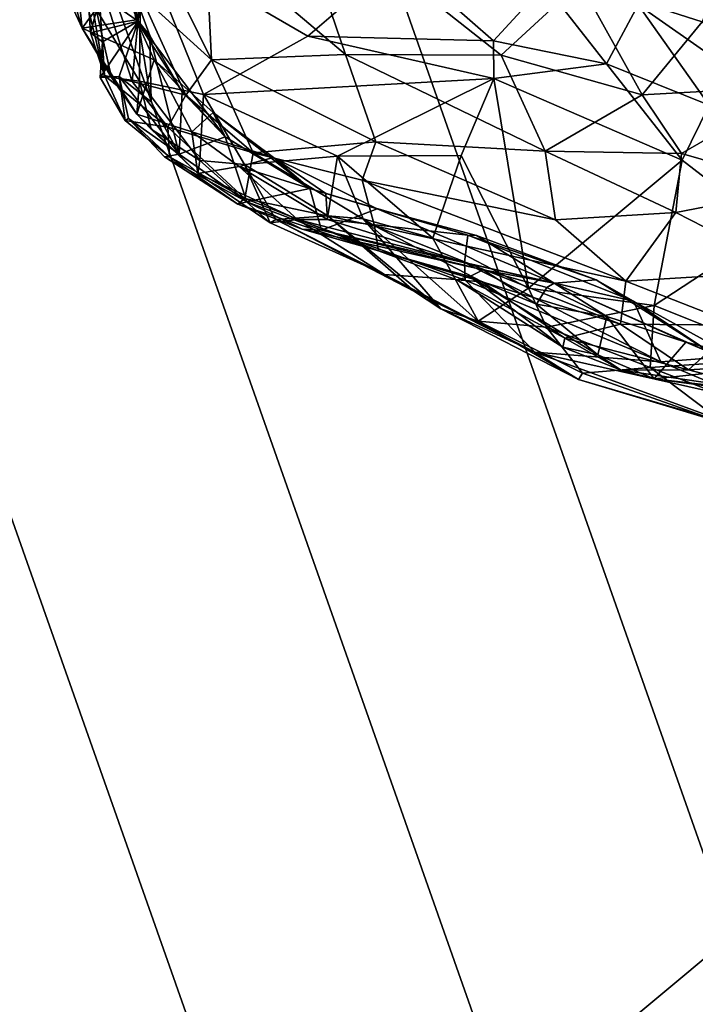
# Model space of a CAD drawing. Units: inches. Extents: x -11.3 to 9.6, y -4.1 to 23.8.
# Drawn here: x -7.7 to -7.5, y 4.9 to 5.2 of the extents above; entities that cross this region are included whole.
import ezdxf

# ---------------------------------------------------------------- set-up
doc = ezdxf.new("R2010")
doc.units = ezdxf.units.IN
doc.header["$MEASUREMENT"] = 0

msp = doc.modelspace()

# ---------------------------------------------------------------- linework, layer by layer
for points in [[(-7.17288, 5.9268, -0.6738), (-8.10787, 5.27518, -0.44236), (-7.85756, 4.5666, -0.41898), (-6.9596, 5.31475, -0.6543)], [(-7.42611, 4.7406, -2.32433), (-7.66811, 5.42695, -2.32432), (-7.29918, 5.67122, -2.32432), (-7.07028, 5.02162, -2.32433)], [(-7.50126, 4.68196, -2.34587), (-7.74601, 5.37591, -2.34587), (-7.66811, 5.42695, -2.32432), (-7.42611, 4.7406, -2.32433)], [(-7.50126, 4.68196, -2.34587), (-7.57679, 4.62495, -2.4105), (-7.8243, 5.32628, -2.41049), (-7.74601, 5.37591, -2.34587)], [(-7.57679, 4.62495, -2.4105), (-7.65147, 4.56866, -2.47513), (-7.9017, 5.27728, -2.47512), (-7.8243, 5.32628, -2.41049)], [(-6.9596, 5.31475, -0.6543), (-7.85756, 4.5666, -0.41898), (-7.56403, 3.89153, -0.39404), (-6.70859, 4.73145, -0.63298)], [(-7.9017, 5.27728, -2.47512), (-7.65147, 4.56866, -2.47513), (-7.72406, 4.51219, -2.49667), (-7.97695, 5.22811, -2.49666)], [(-7.48668, 5.1886, -0.66593), (-7.52754, 5.20178, -0.66387), (-7.45935, 5.26467, -0.73471)], [(-7.65248, 5.21731, -0.62397), (-7.65044, 5.17588, -0.58059), (-7.6889, 5.25378, -0.634)], [(-7.6889, 5.25378, -0.634), (-7.65044, 5.17588, -0.58059), (-7.67413, 5.19755, -0.58125)], [(-7.65248, 5.21731, -0.62397), (-7.62483, 5.23359, -0.65239), (-7.60576, 5.17771, -0.61027)], [(-7.62483, 5.23359, -0.65239), (-7.52754, 5.20178, -0.66387), (-7.55376, 5.17748, -0.63283)], [(-7.62483, 5.23359, -0.65239), (-7.55376, 5.17748, -0.63283), (-7.60576, 5.17771, -0.61027)], [(-7.65044, 5.17588, -0.58059), (-7.65248, 5.21731, -0.62397), (-7.60576, 5.17771, -0.61027)], [(-7.69672, 5.21523, -0.32364), (-7.70542, 5.21205, -0.3452), (-7.69361, 5.18647, -0.33336)], [(-7.69672, 5.21523, -0.32364), (-7.69361, 5.18647, -0.33336), (-7.68896, 5.19281, -0.31103)], [(-7.6741, 5.21622, -0.29478), (-7.68896, 5.19281, -0.31103), (-7.67447, 5.16878, -0.28087)], [(-7.65311, 5.16441, -0.25329), (-7.6741, 5.21622, -0.29478), (-7.67447, 5.16878, -0.28087)], [(-7.61833, 5.18378, -0.22715), (-7.58795, 5.20993, -0.20606), (-7.6741, 5.21622, -0.29478)], [(-7.61833, 5.18378, -0.22715), (-7.6741, 5.21622, -0.29478), (-7.65311, 5.16441, -0.25329)], [(-7.69939, 5.20583, -0.37174), (-7.69361, 5.18647, -0.33336), (-7.70542, 5.21205, -0.3452)], [(-7.69614, 5.21164, -0.54562), (-7.68842, 5.20437, -0.56269), (-7.68623, 5.17075, -0.50978)], [(-7.69217, 5.20513, -0.52171), (-7.69614, 5.21164, -0.54562), (-7.68623, 5.17075, -0.50978)], [(-7.69084, 5.18489, -0.5025), (-7.68423, 5.20987, -0.50111), (-7.69217, 5.20513, -0.52171)], [(-7.68423, 5.20987, -0.50111), (-7.69084, 5.18489, -0.5025), (-7.67495, 5.18879, -0.4548)], [(-7.67778, 5.20682, -0.46647), (-7.68423, 5.20987, -0.50111), (-7.67495, 5.18879, -0.4548)], [(-7.5564, 5.1823, -0.16906), (-7.58795, 5.20993, -0.20606), (-7.61833, 5.18378, -0.22715)], [(-7.5564, 5.1823, -0.16906), (-7.53922, 5.20092, -0.14897), (-7.58795, 5.20993, -0.20606)], [(-7.69939, 5.20583, -0.37174), (-7.67885, 5.20521, -0.43429), (-7.67562, 5.18923, -0.40505)], [(-7.69939, 5.20583, -0.37174), (-7.67562, 5.18923, -0.40505), (-7.69361, 5.18647, -0.33336)], [(-7.69084, 5.18489, -0.5025), (-7.69217, 5.20513, -0.52171), (-7.68623, 5.17075, -0.50978)], [(-7.68842, 5.20437, -0.56269), (-7.67694, 5.16869, -0.53341), (-7.68623, 5.17075, -0.50978)], [(-7.68842, 5.20437, -0.56269), (-7.67413, 5.19755, -0.58125), (-7.67694, 5.16869, -0.53341)], [(-7.67885, 5.20521, -0.43429), (-7.67778, 5.20682, -0.46647), (-7.67495, 5.18879, -0.4548)], [(-7.67885, 5.20521, -0.43429), (-7.67495, 5.18879, -0.4548), (-7.67106, 5.18404, -0.43193)], [(-7.67885, 5.20521, -0.43429), (-7.67106, 5.18404, -0.43193), (-7.67562, 5.18923, -0.40505)], [(-7.51861, 5.17457, -0.13303), (-7.53922, 5.20092, -0.14897), (-7.5564, 5.1823, -0.16906)], [(-7.52754, 5.20178, -0.66387), (-7.50675, 5.16423, -0.63736), (-7.55376, 5.17748, -0.63283)], [(-7.51861, 5.17457, -0.13303), (-7.50809, 5.19428, -0.11073), (-7.53922, 5.20092, -0.14897)], [(-7.52754, 5.20178, -0.66387), (-7.48668, 5.1886, -0.66593), (-7.50675, 5.16423, -0.63736)], [(-7.46438, 5.20062, -0.04619), (-7.50809, 5.19428, -0.11073), (-7.48145, 5.17572, -0.09108)], [(-7.67413, 5.19755, -0.58125), (-7.6591, 5.16413, -0.55427), (-7.67694, 5.16869, -0.53341)], [(-7.67413, 5.19755, -0.58125), (-7.65044, 5.17588, -0.58059), (-7.6591, 5.16413, -0.55427)], [(-7.51861, 5.17457, -0.13303), (-7.48434, 5.16076, -0.1042), (-7.50809, 5.19428, -0.11073)], [(-7.48434, 5.16076, -0.1042), (-7.48145, 5.17572, -0.09108), (-7.50809, 5.19428, -0.11073)], [(-7.69361, 5.18647, -0.33336), (-7.6839, 5.17001, -0.30394), (-7.68896, 5.19281, -0.31103)], [(-7.67447, 5.16878, -0.28087), (-7.68896, 5.19281, -0.31103), (-7.6839, 5.17001, -0.30394)], [(-7.67562, 5.18923, -0.40505), (-7.66962, 5.17591, -0.38931), (-7.69361, 5.18647, -0.33336)], [(-7.68682, 5.1819, -0.48228), (-7.67495, 5.18879, -0.4548), (-7.69084, 5.18489, -0.5025)], [(-7.67495, 5.18879, -0.4548), (-7.68761, 5.17007, -0.47719), (-7.68129, 5.17032, -0.46049)], [(-7.67495, 5.18879, -0.4548), (-7.68682, 5.1819, -0.48228), (-7.68761, 5.17007, -0.47719)], [(-7.6706, 5.16189, -0.43912), (-7.67495, 5.18879, -0.4548), (-7.68129, 5.17032, -0.46049)], [(-7.67562, 5.18923, -0.40505), (-7.66026, 5.16524, -0.41699), (-7.64597, 5.15026, -0.40076)], [(-7.66962, 5.17591, -0.38931), (-7.67562, 5.18923, -0.40505), (-7.64597, 5.15026, -0.40076)], [(-7.67106, 5.18404, -0.43193), (-7.66026, 5.16524, -0.41699), (-7.67562, 5.18923, -0.40505)], [(-7.6706, 5.16189, -0.43912), (-7.67106, 5.18404, -0.43193), (-7.67495, 5.18879, -0.4548)], [(-7.50675, 5.16423, -0.63736), (-7.48668, 5.1886, -0.66593), (-7.4546, 5.16712, -0.65343)], [(-7.69361, 5.18647, -0.33336), (-7.66962, 5.17591, -0.38931), (-7.67544, 5.15783, -0.30618)], [(-7.6839, 5.17001, -0.30394), (-7.69361, 5.18647, -0.33336), (-7.67544, 5.15783, -0.30618)], [(-7.68623, 5.17075, -0.50978), (-7.68682, 5.1819, -0.48228), (-7.69084, 5.18489, -0.5025)], [(-7.68623, 5.17075, -0.50978), (-7.68761, 5.17007, -0.47719), (-7.68682, 5.1819, -0.48228)], [(-7.67106, 5.18404, -0.43193), (-7.6706, 5.16189, -0.43912), (-7.66127, 5.14448, -0.43063)], [(-7.66127, 5.14448, -0.43063), (-7.66026, 5.16524, -0.41699), (-7.67106, 5.18404, -0.43193)], [(-7.55628, 5.16966, -0.16815), (-7.61833, 5.18378, -0.22715), (-7.65311, 5.16441, -0.25329)], [(-7.55628, 5.16966, -0.16815), (-7.5564, 5.1823, -0.16906), (-7.61833, 5.18378, -0.22715)], [(-7.51861, 5.17457, -0.13303), (-7.5564, 5.1823, -0.16906), (-7.55628, 5.16966, -0.16815)], [(-7.65044, 5.17588, -0.58059), (-7.60576, 5.17771, -0.61027), (-7.59564, 5.14854, -0.57972)], [(-7.59564, 5.14854, -0.57972), (-7.60576, 5.17771, -0.61027), (-7.53915, 5.1455, -0.6049)], [(-7.60576, 5.17771, -0.61027), (-7.55376, 5.17748, -0.63283), (-7.53915, 5.1455, -0.6049)], [(-7.67544, 5.15783, -0.30618), (-7.66962, 5.17591, -0.38931), (-7.6571, 5.15191, -0.34445)], [(-7.66962, 5.17591, -0.38931), (-7.64597, 5.15026, -0.40076), (-7.64995, 5.15831, -0.38733)], [(-7.66962, 5.17591, -0.38931), (-7.64995, 5.15831, -0.38733), (-7.6571, 5.15191, -0.34445)], [(-7.6591, 5.16413, -0.55427), (-7.65044, 5.17588, -0.58059), (-7.63658, 5.14484, -0.54449)], [(-7.63658, 5.14484, -0.54449), (-7.65044, 5.17588, -0.58059), (-7.59564, 5.14854, -0.57972)], [(-7.4934, 5.14249, -0.11846), (-7.51861, 5.17457, -0.13303), (-7.55628, 5.16966, -0.16815)], [(-7.55376, 5.17748, -0.63283), (-7.50675, 5.16423, -0.63736), (-7.53915, 5.1455, -0.6049)], [(-7.48434, 5.16076, -0.1042), (-7.51861, 5.17457, -0.13303), (-7.4934, 5.14249, -0.11846)], [(-7.68761, 5.17007, -0.47719), (-7.68623, 5.17075, -0.50978), (-7.67925, 5.15571, -0.48213)], [(-7.68129, 5.17032, -0.46049), (-7.68761, 5.17007, -0.47719), (-7.67925, 5.15571, -0.48213)], [(-7.68623, 5.17075, -0.50978), (-7.66505, 5.15343, -0.52577), (-7.67925, 5.15571, -0.48213)], [(-7.68623, 5.17075, -0.50978), (-7.67694, 5.16869, -0.53341), (-7.66505, 5.15343, -0.52577)], [(-7.67447, 5.16878, -0.28087), (-7.6839, 5.17001, -0.30394), (-7.67544, 5.15783, -0.30618)], [(-7.66127, 5.14448, -0.43063), (-7.68129, 5.17032, -0.46049), (-7.67823, 5.15636, -0.45668)], [(-7.68129, 5.17032, -0.46049), (-7.67925, 5.15571, -0.48213), (-7.67823, 5.15636, -0.45668)], [(-7.66127, 5.14448, -0.43063), (-7.6706, 5.16189, -0.43912), (-7.68129, 5.17032, -0.46049)], [(-7.6591, 5.16413, -0.55427), (-7.66505, 5.15343, -0.52577), (-7.67694, 5.16869, -0.53341)], [(-7.67447, 5.16878, -0.28087), (-7.67544, 5.15783, -0.30618), (-7.67064, 5.15282, -0.28607)], [(-7.67064, 5.15282, -0.28607), (-7.65439, 5.14231, -0.26136), (-7.67447, 5.16878, -0.28087)], [(-7.65439, 5.14231, -0.26136), (-7.65311, 5.16441, -0.25329), (-7.67447, 5.16878, -0.28087)], [(-7.60846, 5.14382, -0.21123), (-7.55628, 5.16966, -0.16815), (-7.65311, 5.16441, -0.25329)], [(-7.56711, 5.14406, -0.1776), (-7.55628, 5.16966, -0.16815), (-7.60846, 5.14382, -0.21123)], [(-7.56711, 5.14406, -0.1776), (-7.5447, 5.09974, -0.16335), (-7.55628, 5.16966, -0.16815)], [(-7.4934, 5.14249, -0.11846), (-7.55628, 5.16966, -0.16815), (-7.5447, 5.09974, -0.16335)], [(-7.66127, 5.14448, -0.43063), (-7.64597, 5.15026, -0.40076), (-7.66026, 5.16524, -0.41699)], [(-7.65439, 5.14231, -0.26136), (-7.63948, 5.14101, -0.24213), (-7.65311, 5.16441, -0.25329)], [(-7.63948, 5.14101, -0.24213), (-7.60846, 5.14382, -0.21123), (-7.65311, 5.16441, -0.25329)], [(-7.50675, 5.16423, -0.63736), (-7.4546, 5.16712, -0.65343), (-7.49357, 5.1447, -0.61959)], [(-7.49357, 5.1447, -0.61959), (-7.4546, 5.16712, -0.65343), (-7.4534, 5.13307, -0.61401)], [(-7.6591, 5.16413, -0.55427), (-7.63658, 5.14484, -0.54449), (-7.66505, 5.15343, -0.52577)], [(-7.53915, 5.1455, -0.6049), (-7.50675, 5.16423, -0.63736), (-7.49357, 5.1447, -0.61959)], [(-7.67544, 5.15783, -0.30618), (-7.6571, 5.15191, -0.34445), (-7.65508, 5.13804, -0.28252)], [(-7.67064, 5.15282, -0.28607), (-7.67544, 5.15783, -0.30618), (-7.65508, 5.13804, -0.28252)], [(-7.6571, 5.15191, -0.34445), (-7.64995, 5.15831, -0.38733), (-7.62978, 5.14339, -0.37213)], [(-7.6177, 5.13299, -0.38361), (-7.64995, 5.15831, -0.38733), (-7.64597, 5.15026, -0.40076)], [(-7.62978, 5.14339, -0.37213), (-7.64995, 5.15831, -0.38733), (-7.6177, 5.13299, -0.38361)], [(-7.4934, 5.14249, -0.11846), (-7.46364, 5.11949, -0.10286), (-7.48434, 5.16076, -0.1042)], [(-7.67823, 5.15636, -0.45668), (-7.67925, 5.15571, -0.48213), (-7.66445, 5.14353, -0.49023)], [(-7.66505, 5.15343, -0.52577), (-7.66445, 5.14353, -0.49023), (-7.67925, 5.15571, -0.48213)], [(-7.67823, 5.15636, -0.45668), (-7.66445, 5.14353, -0.49023), (-7.6662, 5.14351, -0.45074)], [(-7.6662, 5.14351, -0.45074), (-7.66127, 5.14448, -0.43063), (-7.67823, 5.15636, -0.45668)], [(-7.65439, 5.14231, -0.26136), (-7.67064, 5.15282, -0.28607), (-7.65508, 5.13804, -0.28252)], [(-7.66505, 5.15343, -0.52577), (-7.6393, 5.1297, -0.49793), (-7.66445, 5.14353, -0.49023)], [(-7.6393, 5.1297, -0.49793), (-7.66505, 5.15343, -0.52577), (-7.63658, 5.14484, -0.54449)], [(-7.6571, 5.15191, -0.34445), (-7.62978, 5.14339, -0.37213), (-7.6413, 5.14033, -0.33964)], [(-7.65508, 5.13804, -0.28252), (-7.6571, 5.15191, -0.34445), (-7.6413, 5.14033, -0.33964)], [(-7.64597, 5.15026, -0.40076), (-7.66127, 5.14448, -0.43063), (-7.6387, 5.12857, -0.41735)], [(-7.6177, 5.13299, -0.38361), (-7.64597, 5.15026, -0.40076), (-7.6387, 5.12857, -0.41735)], [(-7.63658, 5.14484, -0.54449), (-7.59564, 5.14854, -0.57972), (-7.60018, 5.13578, -0.55608)], [(-7.60018, 5.13578, -0.55608), (-7.59564, 5.14854, -0.57972), (-7.5357, 5.12249, -0.57091)], [(-7.59564, 5.14854, -0.57972), (-7.53915, 5.1455, -0.6049), (-7.5357, 5.12249, -0.57091)], [(-7.6393, 5.1297, -0.49793), (-7.63658, 5.14484, -0.54449), (-7.59609, 5.12055, -0.52507)], [(-7.63658, 5.14484, -0.54449), (-7.60018, 5.13578, -0.55608), (-7.59609, 5.12055, -0.52507)], [(-7.5357, 5.12249, -0.57091), (-7.53915, 5.1455, -0.6049), (-7.49545, 5.12496, -0.59231)], [(-7.53915, 5.1455, -0.6049), (-7.49357, 5.1447, -0.61959), (-7.49545, 5.12496, -0.59231)], [(-7.49357, 5.1447, -0.61959), (-7.4534, 5.13307, -0.61401), (-7.49545, 5.12496, -0.59231)], [(-7.6662, 5.14351, -0.45074), (-7.6387, 5.12857, -0.41735), (-7.66127, 5.14448, -0.43063)], [(-7.66445, 5.14353, -0.49023), (-7.64173, 5.12781, -0.4714), (-7.6662, 5.14351, -0.45074)], [(-7.6662, 5.14351, -0.45074), (-7.64173, 5.12781, -0.4714), (-7.6387, 5.12857, -0.41735)], [(-7.66445, 5.14353, -0.49023), (-7.6393, 5.1297, -0.49793), (-7.64173, 5.12781, -0.4714)], [(-7.63089, 5.1215, -0.25866), (-7.65439, 5.14231, -0.26136), (-7.65508, 5.13804, -0.28252)], [(-7.63948, 5.14101, -0.24213), (-7.65439, 5.14231, -0.26136), (-7.63089, 5.1215, -0.25866)], [(-7.6413, 5.14033, -0.33964), (-7.62978, 5.14339, -0.37213), (-7.61234, 5.13137, -0.34937)], [(-7.60846, 5.14382, -0.21123), (-7.63948, 5.14101, -0.24213), (-7.61163, 5.12384, -0.22073)], [(-7.62978, 5.14339, -0.37213), (-7.59515, 5.12624, -0.36863), (-7.61234, 5.13137, -0.34937)], [(-7.62978, 5.14339, -0.37213), (-7.6177, 5.13299, -0.38361), (-7.59515, 5.12624, -0.36863)], [(-7.60846, 5.14382, -0.21123), (-7.61163, 5.12384, -0.22073), (-7.5999, 5.12285, -0.21165)], [(-7.57659, 5.11638, -0.19215), (-7.56711, 5.14406, -0.1776), (-7.60846, 5.14382, -0.21123)], [(-7.60846, 5.14382, -0.21123), (-7.5999, 5.12285, -0.21165), (-7.57659, 5.11638, -0.19215)], [(-7.5447, 5.09974, -0.16335), (-7.56711, 5.14406, -0.1776), (-7.57659, 5.11638, -0.19215)], [(-7.50266, 5.094, -0.13357), (-7.4934, 5.14249, -0.11846), (-7.5447, 5.09974, -0.16335)], [(-7.46364, 5.11949, -0.10286), (-7.4934, 5.14249, -0.11846), (-7.50266, 5.094, -0.13357)], [(-7.65508, 5.13804, -0.28252), (-7.6413, 5.14033, -0.33964), (-7.62175, 5.12262, -0.2903)], [(-7.6413, 5.14033, -0.33964), (-7.61234, 5.13137, -0.34937), (-7.61175, 5.12269, -0.31756)], [(-7.62175, 5.12262, -0.2903), (-7.6413, 5.14033, -0.33964), (-7.61175, 5.12269, -0.31756)], [(-7.63948, 5.14101, -0.24213), (-7.62901, 5.12269, -0.24551), (-7.61163, 5.12384, -0.22073)], [(-7.63948, 5.14101, -0.24213), (-7.63089, 5.1215, -0.25866), (-7.62901, 5.12269, -0.24551)], [(-7.65508, 5.13804, -0.28252), (-7.62175, 5.12262, -0.2903), (-7.63089, 5.1215, -0.25866)], [(-7.59609, 5.12055, -0.52507), (-7.60018, 5.13578, -0.55608), (-7.51222, 5.10212, -0.54694)], [(-7.51222, 5.10212, -0.54694), (-7.60018, 5.13578, -0.55608), (-7.5357, 5.12249, -0.57091)], [(-7.6177, 5.13299, -0.38361), (-7.6387, 5.12857, -0.41735), (-7.61372, 5.11909, -0.40722)], [(-7.59515, 5.12624, -0.36863), (-7.6177, 5.13299, -0.38361), (-7.61372, 5.11909, -0.40722)], [(-7.49545, 5.12496, -0.59231), (-7.4534, 5.13307, -0.61401), (-7.45715, 5.10545, -0.56924)], [(-7.64173, 5.12781, -0.4714), (-7.6393, 5.1297, -0.49793), (-7.59479, 5.11216, -0.48221)], [(-7.6387, 5.12857, -0.41735), (-7.64173, 5.12781, -0.4714), (-7.6202, 5.1194, -0.45223)], [(-7.6393, 5.1297, -0.49793), (-7.59609, 5.12055, -0.52507), (-7.59479, 5.11216, -0.48221)], [(-7.6387, 5.12857, -0.41735), (-7.6202, 5.1194, -0.45223), (-7.61372, 5.11909, -0.40722)], [(-7.59515, 5.12624, -0.36863), (-7.56496, 5.11742, -0.34455), (-7.61234, 5.13137, -0.34937)], [(-7.61175, 5.12269, -0.31756), (-7.61234, 5.13137, -0.34937), (-7.56496, 5.11742, -0.34455)], [(-7.64173, 5.12781, -0.4714), (-7.59479, 5.11216, -0.48221), (-7.6202, 5.1194, -0.45223)], [(-7.61372, 5.11909, -0.40722), (-7.53608, 5.10145, -0.38013), (-7.59515, 5.12624, -0.36863)], [(-7.562, 5.11731, -0.36146), (-7.59515, 5.12624, -0.36863), (-7.53608, 5.10145, -0.38013)], [(-7.59515, 5.12624, -0.36863), (-7.562, 5.11731, -0.36146), (-7.56496, 5.11742, -0.34455)], [(-7.63089, 5.1215, -0.25866), (-7.59278, 5.10435, -0.24749), (-7.62901, 5.12269, -0.24551)], [(-7.63089, 5.1215, -0.25866), (-7.62175, 5.12262, -0.2903), (-7.59278, 5.10435, -0.24749)], [(-7.61163, 5.12384, -0.22073), (-7.62901, 5.12269, -0.24551), (-7.58275, 5.09859, -0.23012)], [(-7.62901, 5.12269, -0.24551), (-7.59278, 5.10435, -0.24749), (-7.58275, 5.09859, -0.23012)], [(-7.62175, 5.12262, -0.2903), (-7.61175, 5.12269, -0.31756), (-7.56603, 5.10834, -0.30983)], [(-7.62175, 5.12262, -0.2903), (-7.56582, 5.10241, -0.27874), (-7.59278, 5.10435, -0.24749)], [(-7.62175, 5.12262, -0.2903), (-7.56603, 5.10834, -0.30983), (-7.56582, 5.10241, -0.27874)], [(-7.61175, 5.12269, -0.31756), (-7.56496, 5.11742, -0.34455), (-7.56603, 5.10834, -0.30983)], [(-7.61163, 5.12384, -0.22073), (-7.58275, 5.09859, -0.23012), (-7.57391, 5.09285, -0.21528)], [(-7.5999, 5.12285, -0.21165), (-7.61163, 5.12384, -0.22073), (-7.57391, 5.09285, -0.21528)], [(-7.57659, 5.11638, -0.19215), (-7.5999, 5.12285, -0.21165), (-7.56145, 5.08869, -0.19492)], [(-7.5999, 5.12285, -0.21165), (-7.57391, 5.09285, -0.21528), (-7.56145, 5.08869, -0.19492)], [(-7.5357, 5.12249, -0.57091), (-7.49545, 5.12496, -0.59231), (-7.51222, 5.10212, -0.54694)], [(-7.49545, 5.12496, -0.59231), (-7.45715, 5.10545, -0.56924), (-7.51222, 5.10212, -0.54694)], [(-7.6202, 5.1194, -0.45223), (-7.55978, 5.10588, -0.40795), (-7.61372, 5.11909, -0.40722)], [(-7.6202, 5.1194, -0.45223), (-7.56422, 5.10364, -0.43877), (-7.55978, 5.10588, -0.40795)], [(-7.6202, 5.1194, -0.45223), (-7.59479, 5.11216, -0.48221), (-7.56422, 5.10364, -0.43877)], [(-7.61372, 5.11909, -0.40722), (-7.55978, 5.10588, -0.40795), (-7.53608, 5.10145, -0.38013)], [(-7.59609, 5.12055, -0.52507), (-7.51222, 5.10212, -0.54694), (-7.51392, 5.08768, -0.51296)], [(-7.56011, 5.10187, -0.50421), (-7.59609, 5.12055, -0.52507), (-7.51392, 5.08768, -0.51296)], [(-7.59609, 5.12055, -0.52507), (-7.56011, 5.10187, -0.50421), (-7.59479, 5.11216, -0.48221)], [(-7.45868, 5.07636, -0.11542), (-7.46364, 5.11949, -0.10286), (-7.50266, 5.094, -0.13357)], [(-7.57659, 5.11638, -0.19215), (-7.56145, 5.08869, -0.19492), (-7.5447, 5.09974, -0.16335)], [(-7.56496, 5.11742, -0.34455), (-7.50964, 5.09536, -0.32677), (-7.56603, 5.10834, -0.30983)], [(-7.56496, 5.11742, -0.34455), (-7.52204, 5.10251, -0.35387), (-7.50964, 5.09536, -0.32677)], [(-7.562, 5.11731, -0.36146), (-7.52204, 5.10251, -0.35387), (-7.56496, 5.11742, -0.34455)], [(-7.53608, 5.10145, -0.38013), (-7.52204, 5.10251, -0.35387), (-7.562, 5.11731, -0.36146)], [(-7.59479, 5.11216, -0.48221), (-7.56011, 5.10187, -0.50421), (-7.56855, 5.10254, -0.46642)], [(-7.59479, 5.11216, -0.48221), (-7.56855, 5.10254, -0.46642), (-7.56422, 5.10364, -0.43877)], [(-7.56603, 5.10834, -0.30983), (-7.50964, 5.09536, -0.32677), (-7.5005, 5.07519, -0.24815)], [(-7.56582, 5.10241, -0.27874), (-7.56603, 5.10834, -0.30983), (-7.5005, 5.07519, -0.24815)], [(-7.55978, 5.10588, -0.40795), (-7.56422, 5.10364, -0.43877), (-7.542, 5.0944, -0.41953)], [(-7.53608, 5.10145, -0.38013), (-7.55978, 5.10588, -0.40795), (-7.53858, 5.1, -0.4062)], [(-7.55978, 5.10588, -0.40795), (-7.542, 5.0944, -0.41953), (-7.53858, 5.1, -0.4062)], [(-7.51222, 5.10212, -0.54694), (-7.45715, 5.10545, -0.56924), (-7.47468, 5.08737, -0.52933)], [(-7.59278, 5.10435, -0.24749), (-7.56582, 5.10241, -0.27874), (-7.54259, 5.07842, -0.21658)], [(-7.58275, 5.09859, -0.23012), (-7.59278, 5.10435, -0.24749), (-7.54259, 5.07842, -0.21658)], [(-7.56422, 5.10364, -0.43877), (-7.56855, 5.10254, -0.46642), (-7.53324, 5.08001, -0.44694)], [(-7.53258, 5.08308, -0.47875), (-7.53324, 5.08001, -0.44694), (-7.56855, 5.10254, -0.46642)], [(-7.56855, 5.10254, -0.46642), (-7.56011, 5.10187, -0.50421), (-7.53258, 5.08308, -0.47875)], [(-7.56582, 5.10241, -0.27874), (-7.5005, 5.07519, -0.24815), (-7.54259, 5.07842, -0.21658)], [(-7.542, 5.0944, -0.41953), (-7.56422, 5.10364, -0.43877), (-7.52155, 5.07745, -0.41695)], [(-7.52155, 5.07745, -0.41695), (-7.56422, 5.10364, -0.43877), (-7.53324, 5.08001, -0.44694)], [(-7.52204, 5.10251, -0.35387), (-7.53608, 5.10145, -0.38013), (-7.48375, 5.07816, -0.36008)], [(-7.48375, 5.07816, -0.36008), (-7.50964, 5.09536, -0.32677), (-7.52204, 5.10251, -0.35387)], [(-7.51222, 5.10212, -0.54694), (-7.47468, 5.08737, -0.52933), (-7.51392, 5.08768, -0.51296)], [(-7.5447, 5.09974, -0.16335), (-7.56145, 5.08869, -0.19492), (-7.53861, 5.08673, -0.16514)], [(-7.56011, 5.10187, -0.50421), (-7.51392, 5.08768, -0.51296), (-7.53258, 5.08308, -0.47875)], [(-7.50266, 5.094, -0.13357), (-7.5447, 5.09974, -0.16335), (-7.53861, 5.08673, -0.16514)], [(-7.51857, 5.09034, -0.39439), (-7.53858, 5.1, -0.4062), (-7.542, 5.0944, -0.41953)], [(-7.53858, 5.1, -0.4062), (-7.51857, 5.09034, -0.39439), (-7.53608, 5.10145, -0.38013)], [(-7.49216, 5.08172, -0.37969), (-7.53608, 5.10145, -0.38013), (-7.51857, 5.09034, -0.39439)], [(-7.53608, 5.10145, -0.38013), (-7.49216, 5.08172, -0.37969), (-7.48375, 5.07816, -0.36008)], [(-7.57391, 5.09285, -0.21528), (-7.58275, 5.09859, -0.23012), (-7.54259, 5.07842, -0.21658)], [(-7.57391, 5.09285, -0.21528), (-7.52794, 5.06922, -0.19109), (-7.56145, 5.08869, -0.19492)], [(-7.54259, 5.07842, -0.21658), (-7.52794, 5.06922, -0.19109), (-7.57391, 5.09285, -0.21528)], [(-7.51857, 5.09034, -0.39439), (-7.542, 5.0944, -0.41953), (-7.52155, 5.07745, -0.41695)], [(-7.50266, 5.094, -0.13357), (-7.53861, 5.08673, -0.16514), (-7.50408, 5.07326, -0.14754)], [(-7.5005, 5.07519, -0.24815), (-7.50964, 5.09536, -0.32677), (-7.47618, 5.07702, -0.31317)], [(-7.50964, 5.09536, -0.32677), (-7.48375, 5.07816, -0.36008), (-7.47618, 5.07702, -0.31317)], [(-7.50266, 5.094, -0.13357), (-7.50408, 5.07326, -0.14754), (-7.45868, 5.07636, -0.11542)], [(-7.51857, 5.09034, -0.39439), (-7.52155, 5.07745, -0.41695), (-7.50267, 5.06948, -0.4169)], [(-7.49216, 5.08172, -0.37969), (-7.51857, 5.09034, -0.39439), (-7.50267, 5.06948, -0.4169)], [(-7.53861, 5.08673, -0.16514), (-7.56145, 5.08869, -0.19492), (-7.52665, 5.07141, -0.17377)], [(-7.56145, 5.08869, -0.19492), (-7.52794, 5.06922, -0.19109), (-7.52665, 5.07141, -0.17377)], [(-7.53861, 5.08673, -0.16514), (-7.52665, 5.07141, -0.17377), (-7.50408, 5.07326, -0.14754)], [(-7.53258, 5.08308, -0.47875), (-7.51392, 5.08768, -0.51296), (-7.49127, 5.0725, -0.47815)], [(-7.49127, 5.0725, -0.47815), (-7.51392, 5.08768, -0.51296), (-7.47468, 5.08737, -0.52933)], [(-7.47468, 5.08737, -0.52933), (-7.4324, 5.07592, -0.50726), (-7.49127, 5.0725, -0.47815)], [(-7.53324, 5.08001, -0.44694), (-7.53258, 5.08308, -0.47875), (-7.51368, 5.0724, -0.44449)], [(-7.51368, 5.0724, -0.44449), (-7.53258, 5.08308, -0.47875), (-7.49127, 5.0725, -0.47815)], [(-7.52155, 5.07745, -0.41695), (-7.53324, 5.08001, -0.44694), (-7.51368, 5.0724, -0.44449)], [(-7.50267, 5.06948, -0.4169), (-7.46142, 5.07381, -0.37936), (-7.49216, 5.08172, -0.37969)], [(-7.49216, 5.08172, -0.37969), (-7.46142, 5.07381, -0.37936), (-7.48375, 5.07816, -0.36008)], [(-7.47506, 5.05375, -0.18805), (-7.54259, 5.07842, -0.21658), (-7.46867, 5.06181, -0.2337)], [(-7.5005, 5.07519, -0.24815), (-7.46867, 5.06181, -0.2337), (-7.54259, 5.07842, -0.21658)], [(-7.54259, 5.07842, -0.21658), (-7.47506, 5.05375, -0.18805), (-7.52794, 5.06922, -0.19109)], [(-7.50267, 5.06948, -0.4169), (-7.52155, 5.07745, -0.41695), (-7.51368, 5.0724, -0.44449)], [(-7.46753, 5.05924, -0.13596), (-7.45868, 5.07636, -0.11542), (-7.50408, 5.07326, -0.14754)], [(-7.5005, 5.07519, -0.24815), (-7.47618, 5.07702, -0.31317), (-7.46867, 5.06181, -0.2337)], [(-7.49127, 5.0725, -0.47815), (-7.4324, 5.07592, -0.50726), (-7.46215, 5.06485, -0.45878)], [(-7.50408, 5.07326, -0.14754), (-7.52665, 5.07141, -0.17377), (-7.47947, 5.05468, -0.15779)], [(-7.49127, 5.0725, -0.47815), (-7.46215, 5.06485, -0.45878), (-7.51368, 5.0724, -0.44449)], [(-7.46753, 5.05924, -0.13596), (-7.50408, 5.07326, -0.14754), (-7.47947, 5.05468, -0.15779)], [(-7.50267, 5.06948, -0.4169), (-7.45556, 5.06313, -0.41702), (-7.46142, 5.07381, -0.37936)], [(-7.52665, 5.07141, -0.17377), (-7.52794, 5.06922, -0.19109), (-7.47947, 5.05468, -0.15779)], [(-7.52794, 5.06922, -0.19109), (-7.47506, 5.05375, -0.18805), (-7.47947, 5.05468, -0.15779)], [(-7.51368, 5.0724, -0.44449), (-7.46215, 5.06485, -0.45878), (-7.50267, 5.06948, -0.4169)], [(-7.46215, 5.06485, -0.45878), (-7.45556, 5.06313, -0.41702), (-7.50267, 5.06948, -0.4169)]]:
    msp.add_3dface(points)

doc.saveas('drawing.dxf')
